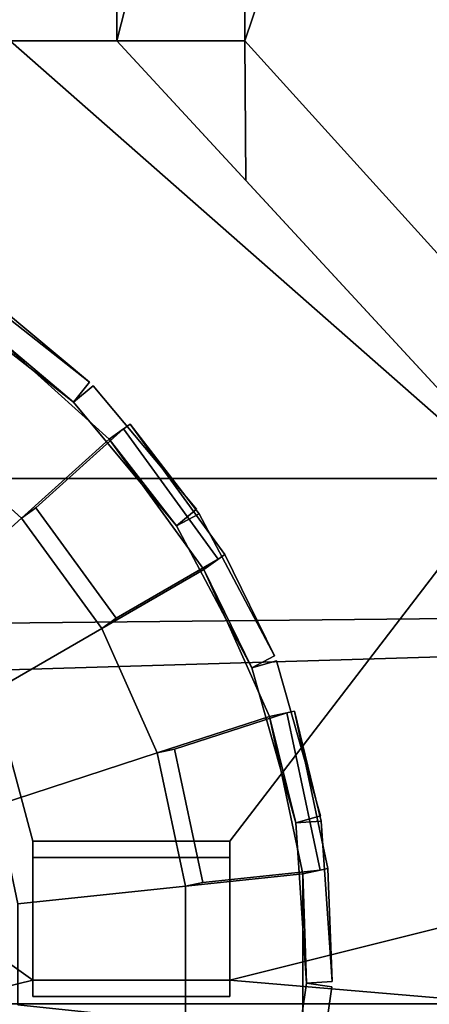
# Model space of a CAD drawing. Units: metres. Extents: x -147 to 13, y -21 to 19.
# Drawn here: x -16 to -12, y -15 to -5 of the extents above; entities that cross this region are included whole.
import ezdxf

# ---------------------------------------------------------------- set-up
doc = ezdxf.new("R2010")
doc.units = ezdxf.units.M

msp = doc.modelspace()

# ---------------------------------------------------------------- linework, layer by layer
at = {"layer": 'cab'}
for points in [[(-14.851998, -0.933282, -19.03126), (-14.851998, -5.560009, -19.03126), (-16.176001, -5.560013, -19.031256), (-16.176001, -0.933285, -19.031256)], [(-16.176001, -0.933285, 19.031256), (-16.176001, -5.560013, 19.031256), (-14.851998, -5.560009, 19.03126), (-14.851998, -0.933282, 19.03126)], [(-14.851998, -5.560009, -19.03126), (-14.851998, -0.933282, -19.03126), (-13.672001, -0.933281, -19.03126)], [(-13.651798, -6.860142, -19.031261), (-14.851998, -5.560009, -19.03126), (-13.672001, -0.933281, -19.03126), (-13.6619, -5.559985, -19.031261)], [(-14.851998, -0.933282, 19.03126), (-14.851998, -5.560009, 19.03126), (-13.6619, -5.559985, 19.031261), (-13.672001, -0.933281, 19.03126)], [(-13.6619, -5.559985, -19.031261), (-13.672001, -0.933281, -19.03126), (-13.672001, -0.933281, -19.323259), (-13.6619, -5.559985, -19.323261)], [(-13.6619, -5.559985, -19.323261), (-13.672001, -0.933281, -19.323259), (-12.973224, -2.704002, -19.323259), (-12.971871, -3.519058, -19.323261)], [(-13.6619, -5.559985, 19.323261), (-13.672001, -0.933281, 19.323259), (-13.672001, -0.933281, 19.03126), (-13.6619, -5.559985, 19.031261)], [(-12.971871, -3.519058, 19.323261), (-12.973224, -2.704002, 19.323259), (-13.672001, -0.933281, 19.323259), (-13.6619, -5.559985, 19.323261)], [(-10.381467, -9.183343, -19.323265), (-13.6619, -5.559985, -19.323261), (-12.971871, -3.519058, -19.323261), (-11.836995, -4.645526, -19.323265)], [(-11.836995, -4.645526, 19.323265), (-12.971871, -3.519058, 19.323261), (-13.6619, -5.559985, 19.323261), (-10.381467, -9.183343, 19.323265)], [(-14.851998, -5.560009), (-16.176001, -5.560012), (-16.176001, -5.560013, -19.031256), (-14.851998, -5.560009, -19.03126)], [(-14.851998, -5.560009, 19.03126), (-16.176001, -5.560013, 19.031256), (-16.176001, -5.560012), (-14.851998, -5.560009)], [(-14.851998, -5.560009, 19.03126), (-13.651798, -6.860142, 19.031261), (-13.6619, -5.559985, 19.031261)], [(-10, -10.816001, 10.024807), (-14.851998, -5.560009), (-10, -10.816001)], [(-14.851998, -5.560009), (-14.851998, -5.560009, -19.03126), (-10, -10.816001, -10.024807), (-10, -10.816001)], [(-13.651798, -6.860142, -19.031261), (-11.500314, -9.190768, -19.031265), (-10, -10.816001, -10.024807), (-14.851998, -5.560009, -19.03126)], [(-14.851998, -5.560009, 19.03126), (-14.851998, -5.560009), (-10, -10.816001, 10.024807), (-13.651798, -6.860142, 19.031261)], [(-10.381467, -9.183343, -19.031265), (-11.500314, -9.190768, -19.031265), (-13.651798, -6.860142, -19.031261), (-13.6619, -5.559985, -19.031261)], [(-10.381467, -9.183343, -19.031265), (-13.6619, -5.559985, -19.031261), (-13.6619, -5.559985, -19.323261), (-10.381467, -9.183343, -19.323265)], [(-13.6619, -5.559985, 19.031261), (-13.651798, -6.860142, 19.031261), (-11.500314, -9.190768, 19.031265), (-10.381467, -9.183343, 19.031265)], [(-10.381467, -9.183343, 19.323265), (-13.6619, -5.559985, 19.323261), (-13.6619, -5.559985, 19.031261), (-10.381467, -9.183343, 19.031265)], [(-11.500314, -9.190768, 19.031265), (-13.651798, -6.860142, 19.031261), (-10, -10.816001, 10.024807), (-10, -10.816001, 19.031269)]]:
    msp.add_3dface(points, dxfattribs=at)
at = {"layer": 'frame'}
for points in [[(-16.540693, -4.95059, 7.494134), (-16.540693, -9.635484, 7.494134), (-11.212458, -9.635484, 7.494134)], [(-16.540693, -4.95059, 7.494134), (-11.212458, -9.635484, 7.494134), (-5.884221, -9.635484, 7.494134), (-5.884221, -4.95059, 7.494134)], [(-16.540693, -4.95059, -7.291208), (-5.884221, -4.95059, -7.291208), (-11.212458, -9.635484, -7.291208), (-16.540693, -9.635484, -7.291208)], [(-119.375671, -12.081863, 2.375196), (-119.375671, -9.635484, 2.375196), (8.269801, -9.635484, 2.375196), (8.269801, -10.726197, 2.375196)], [(-119.375671, -9.635484, -2.172269), (8.269801, -9.635484, -2.172269), (8.269801, -9.635484, 2.375196), (-119.375671, -9.635484, 2.375196)], [(-119.375671, -9.635484, -2.172269), (-119.375671, -12.081863, -2.172269), (8.269801, -10.726197, -2.172269), (8.269801, -9.635484, -2.172269)], [(-15.635251, -13.012812, 5.530173), (-16.540693, -9.635484, 7.494134), (-17.446136, -13.012812, 5.530173), (-15.635251, -14.306669, 4.777777)], [(-15.635251, -13.012812, 5.530173), (-13.800501, -13.012812, 5.530173), (-11.212458, -9.635484, 7.494134), (-16.540693, -9.635484, 7.494134)], [(-13.800501, -13.012812, -5.327246), (-15.635251, -13.012812, -5.327246), (-16.540693, -9.635484, -7.291208), (-11.212458, -9.635484, -7.291208)], [(-15.635251, -14.306669, -4.574851), (-16.540693, -14.528243, -4.446002), (-16.540693, -9.635484, -7.291208), (-15.635251, -13.012812, -5.327246)], [(-13.800501, -13.012812, 5.530173), (-13.800501, -14.306669, 4.777777), (-11.212458, -14.528243, 4.648928), (-11.212458, -9.635484, 7.494134)], [(-11.212458, -9.635484, -7.291208), (-8.624413, -13.012812, -5.327246), (-13.800501, -14.306669, -4.574851), (-13.800501, -13.012812, -5.327246)], [(8.269801, -10.693204, 4.186886), (-119.375671, -14.528243, 4.186886), (-119.375671, -12.081863, 5.208242), (8.269801, -10.726197, 5.208242)], [(-119.375671, -14.528243, -3.98396), (8.269801, -10.693204, -3.98396), (8.269801, -10.726197, -5.005315), (-119.375671, -12.081863, -5.005315)], [(8.269801, -10.693204, 4.648928), (-5.884221, -14.528243, 4.648928), (-119.375671, -14.528243, 4.186886), (8.269801, -10.693204, 4.186886)], [(-119.375671, -14.528243, -3.98396), (-16.540693, -14.528243, -4.446002), (-11.212458, -14.528243, -4.446002), (8.269801, -10.693204, -3.98396)], [(-119.375671, -12.081863, 5.208242), (-119.375671, -12.081863, 2.375196), (8.269801, -10.726197, 2.375196), (8.269801, -10.726197, 5.208242)], [(-119.375671, -12.081863, -2.172269), (-119.375671, -12.081863, -5.005315), (8.269801, -10.726197, -5.005315), (8.269801, -10.726197, -2.172269)], [(-16.540693, -14.528243, 4.648928), (-15.635251, -14.306669, 4.777777), (-17.446136, -13.012812, 5.530173), (-17.446136, -14.306669, 4.777777)], [(-15.635251, -14.460141, 5.185244), (-15.635251, -13.166283, 5.937639), (-15.635251, -13.012812, 5.530173), (-15.635251, -14.306669, 4.777777)], [(-15.635251, -13.166283, 5.937639), (-13.800501, -13.166283, 5.937639), (-13.800501, -13.012812, 5.530173), (-15.635251, -13.012812, 5.530173)], [(-13.800501, -13.166283, -5.734716), (-15.635251, -13.166283, -5.734716), (-15.635251, -13.012812, -5.327246), (-13.800501, -13.012812, -5.327246)], [(-15.635251, -13.166283, -5.734716), (-15.635251, -14.460141, -4.982317), (-15.635251, -14.306669, -4.574851), (-15.635251, -13.012812, -5.327246)], [(-13.800501, -13.166283, 5.937639), (-13.800501, -14.460141, 5.185244), (-13.800501, -14.306669, 4.777777), (-13.800501, -13.012812, 5.530173)], [(-13.800501, -14.460141, -4.982317), (-13.800501, -13.166283, -5.734716), (-13.800501, -13.012812, -5.327246), (-13.800501, -14.306669, -4.574851)], [(-8.624413, -14.306669, -4.574851), (-11.212458, -14.528243, -4.446002), (-13.800501, -14.306669, -4.574851), (-8.624413, -13.012812, -5.327246)], [(-13.800501, -14.460141, 5.185244), (-13.800501, -13.166283, 5.937639), (-15.635251, -13.166283, 5.937639), (-15.635251, -14.460141, 5.185244)], [(-13.800501, -13.166283, -5.734716), (-13.800501, -14.460141, -4.982317), (-15.635251, -14.460141, -4.982317), (-15.635251, -13.166283, -5.734716)], [(-13.800501, -14.306669, 4.777777), (-15.635251, -14.306669, 4.777777), (-16.540693, -14.528243, 4.648928), (-11.212458, -14.528243, 4.648928)], [(-15.635251, -14.306669, -4.574851), (-13.800501, -14.306669, -4.574851), (-11.212458, -14.528243, -4.446002), (-16.540693, -14.528243, -4.446002)], [(-13.800501, -14.460141, 5.185244), (-15.635251, -14.460141, 5.185244), (-15.635251, -14.306669, 4.777777), (-13.800501, -14.306669, 4.777777)], [(-15.635251, -14.460141, -4.982317), (-13.800501, -14.460141, -4.982317), (-13.800501, -14.306669, -4.574851), (-15.635251, -14.306669, -4.574851)], [(-11.212458, -14.528243, 4.648928), (-16.540693, -14.528243, 4.648928), (-119.375671, -14.528243, 4.186886), (-5.884221, -14.528243, 4.648928)]]:
    msp.add_3dface(points, dxfattribs=at)
at = {"layer": 'tire'}
for points in [[(-15.10746, -8.73776, -16.114351), (-15.915829, -8.06218, -16.788445), (-17.2132, -7.313143, -16.788445), (-16.285379, -7.812158, -16.114351)], [(-16.285379, -7.812158, -15.169224), (-17.2132, -7.313143, -14.495128), (-15.915829, -8.06218, -14.495128), (-15.10746, -8.73776, -15.169224)], [(-16.285379, -7.812158, 16.114351), (-17.2132, -7.313143, 16.788445), (-15.915829, -8.06218, 16.788445), (-15.10746, -8.73776, 16.114351)], [(-15.10746, -8.73776, 15.169224), (-15.915829, -8.06218, 14.495128), (-17.2132, -7.313143, 14.495128), (-16.285379, -7.812158, 15.169224)], [(-15.255045, -8.925575, -16.114351), (-16.432962, -7.999975, -16.114351), (-16.285379, -7.812158, -16.114351), (-15.10746, -8.73776, -16.114351)], [(-16.432962, -7.999975, -15.169224), (-15.255045, -8.925575, -15.169224), (-15.10746, -8.73776, -15.169224), (-16.285379, -7.812158, -15.169224)], [(-16.432962, -7.999975, -16.114351), (-15.255045, -8.925575, -16.114351), (-15.10746, -8.73776, -16.114351), (-16.285379, -7.812158, -16.114351)], [(-15.255045, -8.925575, -15.169224), (-16.432962, -7.999975, -15.169224), (-16.285379, -7.812158, -15.169224), (-15.10746, -8.73776, -15.169224)], [(-15.10746, -8.73776, 16.114351), (-16.285379, -7.812158, 16.114351), (-16.432962, -7.999975, 16.114351), (-15.255045, -8.925575, 16.114351)], [(-16.285379, -7.812158, 15.169224), (-15.10746, -8.73776, 15.169224), (-15.255045, -8.925575, 15.169224), (-16.432962, -7.999975, 15.169224)], [(-16.285379, -7.812158, 16.114351), (-15.10746, -8.73776, 16.114351), (-15.255045, -8.925575, 16.114351), (-16.432962, -7.999975, 16.114351)], [(-15.10746, -8.73776, 15.169224), (-16.285379, -7.812158, 15.169224), (-16.432962, -7.999975, 15.169224), (-15.255045, -8.925575, 15.169224)], [(-16.285379, -7.812158, -16.114351), (-16.285379, -7.812158, -15.169224), (-15.10746, -8.73776, -15.169224), (-15.10746, -8.73776, -16.114351)], [(-15.10746, -8.73776, 16.114351), (-15.10746, -8.73776, 15.169224), (-16.285379, -7.812158, 15.169224), (-16.285379, -7.812158, 16.114351)], [(-15.255045, -8.925575, -16.114351), (-16.035259, -8.26904, -16.788445), (-15.915829, -8.06218, -16.788445), (-15.10746, -8.73776, -16.114351)], [(-16.035259, -8.26904, -14.495128), (-15.255045, -8.925575, -15.169224), (-15.10746, -8.73776, -15.169224), (-15.915829, -8.06218, -14.495128)], [(-15.10746, -8.73776, 16.114351), (-15.915829, -8.06218, 16.788445), (-16.035259, -8.26904, 16.788445), (-15.255045, -8.925575, 16.114351)], [(-15.915829, -8.06218, 14.495128), (-15.10746, -8.73776, 15.169224), (-15.255045, -8.925575, 15.169224), (-16.035259, -8.26904, 14.495128)], [(-16.035259, -8.26904, -17.629324), (-14.921973, -9.271448, -17.629324), (-15.738097, -10.006289, -18.386812), (-16.680767, -9.157506, -18.386812)], [(-14.921973, -9.271448, -13.654245), (-16.035259, -8.26904, -13.654245), (-16.680767, -9.157506, -12.896757), (-15.738097, -10.006289, -12.896757)], [(-16.680767, -9.157506, 18.386812), (-15.738097, -10.006289, 18.386812), (-14.921973, -9.271448, 17.629324), (-16.035259, -8.26904, 17.629324)], [(-15.738097, -10.006289, 12.896757), (-16.680767, -9.157506, 12.896757), (-16.035259, -8.26904, 13.654245), (-14.921973, -9.271448, 13.654245)], [(-15.255045, -8.925575, -16.114351), (-14.295308, -10.075854, -16.114351), (-14.921973, -9.271448, -16.788445), (-16.035259, -8.26904, -16.788445)], [(-16.035259, -8.26904, -16.788445), (-14.921973, -9.271448, -16.788445), (-14.921973, -9.271448, -17.629324), (-16.035259, -8.26904, -17.629324)], [(-14.921973, -9.271448, -14.495128), (-16.035259, -8.26904, -14.495128), (-16.035259, -8.26904, -13.654245), (-14.921973, -9.271448, -13.654245)], [(-14.295308, -10.075854, -15.169224), (-15.255045, -8.925575, -15.169224), (-16.035259, -8.26904, -14.495128), (-14.921973, -9.271448, -14.495128)], [(-16.035259, -8.26904, 16.788445), (-14.921973, -9.271448, 16.788445), (-14.295308, -10.075854, 16.114351), (-15.255045, -8.925575, 16.114351)], [(-16.035259, -8.26904, 17.629324), (-14.921973, -9.271448, 17.629324), (-14.921973, -9.271448, 16.788445), (-16.035259, -8.26904, 16.788445)], [(-14.921973, -9.271448, 13.654245), (-16.035259, -8.26904, 13.654245), (-16.035259, -8.26904, 14.495128), (-14.921973, -9.271448, 14.495128)], [(-14.921973, -9.271448, 14.495128), (-16.035259, -8.26904, 14.495128), (-15.255045, -8.925575, 15.169224), (-14.295308, -10.075854, 15.169224)], [(-15.255045, -8.925575, -15.169224), (-15.255045, -8.925575, -16.114351), (-15.10746, -8.73776, -16.114351), (-15.10746, -8.73776, -15.169224)], [(-15.10746, -8.73776, 15.169224), (-15.10746, -8.73776, 16.114351), (-15.255045, -8.925575, 16.114351), (-15.255045, -8.925575, 15.169224)], [(-14.295308, -10.075854, -16.114351), (-15.255045, -8.925575, -16.114351), (-15.07164, -8.772548, -16.114351), (-14.1119, -9.922827, -16.114351)], [(-15.255045, -8.925575, -16.114351), (-15.255045, -8.925575, -15.169224), (-15.07164, -8.772548, -15.169224), (-15.07164, -8.772548, -16.114351)], [(-15.255045, -8.925575, -15.169224), (-14.295308, -10.075854, -15.169224), (-14.1119, -9.922827, -15.169224), (-15.07164, -8.772548, -15.169224)], [(-14.1119, -9.922827, 16.114351), (-15.07164, -8.772548, 16.114351), (-15.255045, -8.925575, 16.114351), (-14.295308, -10.075854, 16.114351)], [(-15.07164, -8.772548, 16.114351), (-15.07164, -8.772548, 15.169224), (-15.255045, -8.925575, 15.169224), (-15.255045, -8.925575, 16.114351)], [(-15.07164, -8.772548, 15.169224), (-14.1119, -9.922827, 15.169224), (-14.295308, -10.075854, 15.169224), (-15.255045, -8.925575, 15.169224)], [(-15.07164, -8.772548, -16.114351), (-15.07164, -8.772548, -15.169224), (-14.1119, -9.922827, -15.169224), (-14.1119, -9.922827, -16.114351)], [(-14.1119, -9.922827, 16.114351), (-14.1119, -9.922827, 15.169224), (-15.07164, -8.772548, 15.169224), (-15.07164, -8.772548, 16.114351)], [(-16.680767, -9.157506, -18.386812), (-15.738097, -10.006289, -18.386812), (-16.904915, -11.056898, -18.518854), (-17.603653, -10.427751, -18.518854)], [(-15.738097, -10.006289, -12.896757), (-16.680767, -9.157506, -12.896757), (-17.603653, -10.427751, -12.764721), (-16.904915, -11.056898, -12.764721)], [(-17.603653, -10.427751, 18.518854), (-16.904915, -11.056898, 18.518854), (-15.738097, -10.006289, 18.386812), (-16.680767, -9.157506, 18.386812)], [(-16.904915, -11.056898, 12.764721), (-17.603653, -10.427751, 12.764721), (-16.680767, -9.157506, 12.896757), (-15.738097, -10.006289, 12.896757)], [(-14.921973, -9.271448, -16.788445), (-14.295308, -10.075854, -16.114351), (-14.084092, -9.964302, -16.114351), (-14.72873, -9.131051, -16.788445)], [(-14.041429, -10.483418, -16.788445), (-14.921973, -9.271448, -16.788445), (-14.72873, -9.131051, -16.788445), (-13.848184, -10.343016, -16.788445)], [(-14.921973, -9.271448, -17.629324), (-14.921973, -9.271448, -16.788445), (-14.72873, -9.131051, -16.788445), (-14.72873, -9.131051, -17.629324)], [(-14.921973, -9.271448, -16.788445), (-14.041429, -10.483418, -16.788445), (-13.848184, -10.343016, -16.788445), (-14.72873, -9.131051, -16.788445)], [(-14.041429, -10.483418, -17.629324), (-14.921973, -9.271448, -17.629324), (-14.72873, -9.131051, -17.629324), (-13.848184, -10.343016, -17.629324)], [(-14.295308, -10.075854, -15.169224), (-14.921973, -9.271448, -14.495128), (-14.72873, -9.131051, -14.495128), (-14.084092, -9.964302, -15.169224)], [(-14.921973, -9.271448, -14.495128), (-14.041429, -10.483418, -14.495128), (-13.848184, -10.343016, -14.495128), (-14.72873, -9.131051, -14.495128)], [(-14.041429, -10.483418, -14.495128), (-14.921973, -9.271448, -14.495128), (-14.72873, -9.131051, -14.495128), (-13.848184, -10.343016, -14.495128)], [(-14.921973, -9.271448, -14.495128), (-14.921973, -9.271448, -13.654245), (-14.72873, -9.131051, -13.654245), (-14.72873, -9.131051, -14.495128)], [(-14.921973, -9.271448, -13.654245), (-14.041429, -10.483418, -13.654245), (-13.848184, -10.343016, -13.654245), (-14.72873, -9.131051, -13.654245)], [(-14.72873, -9.131051, 16.788445), (-14.084092, -9.964302, 16.114351), (-14.295308, -10.075854, 16.114351), (-14.921973, -9.271448, 16.788445)], [(-13.848184, -10.343016, 16.788445), (-14.72873, -9.131051, 16.788445), (-14.921973, -9.271448, 16.788445), (-14.041429, -10.483418, 16.788445)], [(-14.72873, -9.131051, 17.629324), (-14.72873, -9.131051, 16.788445), (-14.921973, -9.271448, 16.788445), (-14.921973, -9.271448, 17.629324)], [(-14.72873, -9.131051, 16.788445), (-13.848184, -10.343016, 16.788445), (-14.041429, -10.483418, 16.788445), (-14.921973, -9.271448, 16.788445)], [(-13.848184, -10.343016, 17.629324), (-14.72873, -9.131051, 17.629324), (-14.921973, -9.271448, 17.629324), (-14.041429, -10.483418, 17.629324)], [(-14.084092, -9.964302, 15.169224), (-14.72873, -9.131051, 14.495128), (-14.921973, -9.271448, 14.495128), (-14.295308, -10.075854, 15.169224)], [(-14.72873, -9.131051, 14.495128), (-13.848184, -10.343016, 14.495128), (-14.041429, -10.483418, 14.495128), (-14.921973, -9.271448, 14.495128)], [(-13.848184, -10.343016, 14.495128), (-14.72873, -9.131051, 14.495128), (-14.921973, -9.271448, 14.495128), (-14.041429, -10.483418, 14.495128)], [(-14.72873, -9.131051, 14.495128), (-14.72873, -9.131051, 13.654245), (-14.921973, -9.271448, 13.654245), (-14.921973, -9.271448, 14.495128)], [(-14.72873, -9.131051, 13.654245), (-13.848184, -10.343016, 13.654245), (-14.041429, -10.483418, 13.654245), (-14.921973, -9.271448, 13.654245)], [(-13.384486, -11.288986, -16.114351), (-13.848184, -10.343016, -16.788445), (-14.72873, -9.131051, -16.788445), (-14.084092, -9.964302, -16.114351)], [(-13.848184, -10.343016, -16.788445), (-13.848184, -10.343016, -17.629324), (-14.72873, -9.131051, -17.629324), (-14.72873, -9.131051, -16.788445)], [(-14.72873, -9.131051, -14.495128), (-14.72873, -9.131051, -13.654245), (-13.848184, -10.343016, -13.654245), (-13.848184, -10.343016, -14.495128)], [(-14.084092, -9.964302, -15.169224), (-14.72873, -9.131051, -14.495128), (-13.848184, -10.343016, -14.495128), (-13.384486, -11.288986, -15.169224)], [(-14.084092, -9.964302, 16.114351), (-14.72873, -9.131051, 16.788445), (-13.848184, -10.343016, 16.788445), (-13.384486, -11.288986, 16.114351)], [(-14.72873, -9.131051, 16.788445), (-14.72873, -9.131051, 17.629324), (-13.848184, -10.343016, 17.629324), (-13.848184, -10.343016, 16.788445)], [(-13.848184, -10.343016, 14.495128), (-13.848184, -10.343016, 13.654245), (-14.72873, -9.131051, 13.654245), (-14.72873, -9.131051, 14.495128)], [(-13.384486, -11.288986, 15.169224), (-13.848184, -10.343016, 14.495128), (-14.72873, -9.131051, 14.495128), (-14.084092, -9.964302, 15.169224)], [(-15.738097, -10.006289, -18.386812), (-14.921973, -9.271448, -17.629324), (-14.788618, -9.17456, -17.755062), (-15.604743, -9.9094, -18.51255)], [(-14.921973, -9.271448, -13.654245), (-15.738097, -10.006289, -12.896757), (-15.604743, -9.9094, -12.771022), (-14.788618, -9.17456, -13.528509)], [(-15.604743, -9.9094, 18.51255), (-14.788618, -9.17456, 17.755062), (-14.921973, -9.271448, 17.629324), (-15.738097, -10.006289, 18.386812)], [(-14.788618, -9.17456, 13.528509), (-15.604743, -9.9094, 12.771022), (-15.738097, -10.006289, 12.896757), (-14.921973, -9.271448, 13.654245)], [(-13.908072, -10.386527, -17.755062), (-14.859141, -10.935631, -18.51255), (-15.604743, -9.9094, -18.51255), (-14.788618, -9.17456, -17.755062)], [(-14.788618, -9.17456, -13.528509), (-15.604743, -9.9094, -12.771022), (-14.859141, -10.935631, -12.771022), (-13.908072, -10.386527, -13.528509)], [(-14.788618, -9.17456, 17.755062), (-15.604743, -9.9094, 18.51255), (-14.859141, -10.935631, 18.51255), (-13.908072, -10.386527, 17.755062)], [(-13.908072, -10.386527, 13.528509), (-14.859141, -10.935631, 12.771022), (-15.604743, -9.9094, 12.771022), (-14.788618, -9.17456, 13.528509)], [(-14.921973, -9.271448, -17.629324), (-14.041429, -10.483418, -17.629324), (-13.908072, -10.386527, -17.755062), (-14.788618, -9.17456, -17.755062)], [(-14.041429, -10.483418, -13.654245), (-14.921973, -9.271448, -13.654245), (-14.788618, -9.17456, -13.528509), (-13.908072, -10.386527, -13.528509)], [(-14.788618, -9.17456, 17.755062), (-13.908072, -10.386527, 17.755062), (-14.041429, -10.483418, 17.629324), (-14.921973, -9.271448, 17.629324)], [(-13.908072, -10.386527, 13.528509), (-14.788618, -9.17456, 13.528509), (-14.921973, -9.271448, 13.654245), (-14.041429, -10.483418, 13.654245)], [(-14.992498, -11.032518, -18.386812), (-15.738097, -10.006289, -18.386812), (-15.604743, -9.9094, -18.51255), (-14.859141, -10.935631, -18.51255)], [(-15.738097, -10.006289, -12.896757), (-14.992498, -11.032518, -12.896757), (-14.859141, -10.935631, -12.771022), (-15.604743, -9.9094, -12.771022)], [(-14.859141, -10.935631, 18.51255), (-15.604743, -9.9094, 18.51255), (-15.738097, -10.006289, 18.386812), (-14.992498, -11.032518, 18.386812)], [(-15.604743, -9.9094, 12.771022), (-14.859141, -10.935631, 12.771022), (-14.992498, -11.032518, 12.896757), (-15.738097, -10.006289, 12.896757)], [(-14.295308, -10.075854, -15.169224), (-14.295308, -10.075854, -16.114351), (-14.1119, -9.922827, -16.114351), (-14.1119, -9.922827, -15.169224)], [(-14.1119, -9.922827, 15.169224), (-14.1119, -9.922827, 16.114351), (-14.295308, -10.075854, 16.114351), (-14.295308, -10.075854, 15.169224)], [(-13.595702, -11.400535, -16.114351), (-14.295308, -10.075854, -16.114351), (-14.084092, -9.964302, -16.114351), (-13.384486, -11.288986, -16.114351)], [(-14.295308, -10.075854, -16.114351), (-14.295308, -10.075854, -15.169224), (-14.084092, -9.964302, -15.169224), (-14.084092, -9.964302, -16.114351)], [(-14.295308, -10.075854, -15.169224), (-13.595702, -11.400535, -15.169224), (-13.384486, -11.288986, -15.169224), (-14.084092, -9.964302, -15.169224)], [(-14.295308, -10.075854, -16.114351), (-13.595702, -11.400535, -16.114351), (-13.384486, -11.288986, -16.114351), (-14.084092, -9.964302, -16.114351)], [(-13.595702, -11.400535, -15.169224), (-14.295308, -10.075854, -15.169224), (-14.084092, -9.964302, -15.169224), (-13.384486, -11.288986, -15.169224)], [(-13.384486, -11.288986, 16.114351), (-14.084092, -9.964302, 16.114351), (-14.295308, -10.075854, 16.114351), (-13.595702, -11.400535, 16.114351)], [(-14.084092, -9.964302, 16.114351), (-14.084092, -9.964302, 15.169224), (-14.295308, -10.075854, 15.169224), (-14.295308, -10.075854, 16.114351)], [(-14.084092, -9.964302, 15.169224), (-13.384486, -11.288986, 15.169224), (-13.595702, -11.400535, 15.169224), (-14.295308, -10.075854, 15.169224)], [(-14.084092, -9.964302, 16.114351), (-13.384486, -11.288986, 16.114351), (-13.595702, -11.400535, 16.114351), (-14.295308, -10.075854, 16.114351)], [(-13.384486, -11.288986, 15.169224), (-14.084092, -9.964302, 15.169224), (-14.295308, -10.075854, 15.169224), (-13.595702, -11.400535, 15.169224)], [(-14.084092, -9.964302, -16.114351), (-14.084092, -9.964302, -15.169224), (-13.384486, -11.288986, -15.169224), (-13.384486, -11.288986, -16.114351)], [(-13.384486, -11.288986, 16.114351), (-13.384486, -11.288986, 15.169224), (-14.084092, -9.964302, 15.169224), (-14.084092, -9.964302, 16.114351)], [(-15.738097, -10.006289, -18.386812), (-14.992498, -11.032518, -18.386812), (-16.352253, -11.817573, -18.518854), (-16.904915, -11.056898, -18.518854)], [(-14.992498, -11.032518, -12.896757), (-15.738097, -10.006289, -12.896757), (-16.904915, -11.056898, -12.764721), (-16.352253, -11.817573, -12.764721)], [(-16.904915, -11.056898, 18.518854), (-16.352253, -11.817573, 18.518854), (-14.992498, -11.032518, 18.386812), (-15.738097, -10.006289, 18.386812)], [(-16.352253, -11.817573, 12.764721), (-16.904915, -11.056898, 12.764721), (-15.738097, -10.006289, 12.896757), (-14.992498, -11.032518, 12.896757)], [(-13.595702, -11.400535, -16.114351), (-14.041429, -10.483418, -16.788445), (-13.848184, -10.343016, -16.788445), (-13.384486, -11.288986, -16.114351)], [(-14.041429, -10.483418, -16.788445), (-14.041429, -10.483418, -17.629324), (-13.848184, -10.343016, -17.629324), (-13.848184, -10.343016, -16.788445)], [(-14.041429, -10.483418, -14.495128), (-13.595702, -11.400535, -15.169224), (-13.384486, -11.288986, -15.169224), (-13.848184, -10.343016, -14.495128)], [(-14.041429, -10.483418, -13.654245), (-14.041429, -10.483418, -14.495128), (-13.848184, -10.343016, -14.495128), (-13.848184, -10.343016, -13.654245)], [(-13.384486, -11.288986, 16.114351), (-13.848184, -10.343016, 16.788445), (-14.041429, -10.483418, 16.788445), (-13.595702, -11.400535, 16.114351)], [(-13.848184, -10.343016, 16.788445), (-13.848184, -10.343016, 17.629324), (-14.041429, -10.483418, 17.629324), (-14.041429, -10.483418, 16.788445)], [(-13.848184, -10.343016, 14.495128), (-13.384486, -11.288986, 15.169224), (-13.595702, -11.400535, 15.169224), (-14.041429, -10.483418, 14.495128)], [(-13.848184, -10.343016, 13.654245), (-13.848184, -10.343016, 14.495128), (-14.041429, -10.483418, 14.495128), (-14.041429, -10.483418, 13.654245)], [(-14.041429, -10.483418, -17.629324), (-14.992498, -11.032518, -18.386812), (-14.859141, -10.935631, -18.51255), (-13.908072, -10.386527, -17.755062)], [(-14.992498, -11.032518, -12.896757), (-14.041429, -10.483418, -13.654245), (-13.908072, -10.386527, -13.528509), (-14.859141, -10.935631, -12.771022)], [(-13.908072, -10.386527, 17.755062), (-14.859141, -10.935631, 18.51255), (-14.992498, -11.032518, 18.386812), (-14.041429, -10.483418, 17.629324)], [(-14.859141, -10.935631, 12.771022), (-13.908072, -10.386527, 13.528509), (-14.041429, -10.483418, 13.654245), (-14.992498, -11.032518, 12.896757)], [(-14.041429, -10.483418, -17.629324), (-13.432106, -11.851977, -17.629324), (-14.476558, -12.191341, -18.386812), (-14.992498, -11.032518, -18.386812)], [(-13.432106, -11.851977, -13.654245), (-14.041429, -10.483418, -13.654245), (-14.992498, -11.032518, -12.896757), (-14.476558, -12.191341, -12.896757)], [(-14.992498, -11.032518, 18.386812), (-14.476558, -12.191341, 18.386812), (-13.432106, -11.851977, 17.629324), (-14.041429, -10.483418, 17.629324)], [(-14.476558, -12.191341, 12.896757), (-14.992498, -11.032518, 12.896757), (-14.041429, -10.483418, 13.654245), (-13.432106, -11.851977, 13.654245)], [(-13.595702, -11.400535, -16.114351), (-13.186798, -12.841726, -16.114351), (-13.432106, -11.851977, -16.788445), (-14.041429, -10.483418, -16.788445)], [(-14.041429, -10.483418, -16.788445), (-13.432106, -11.851977, -16.788445), (-13.432106, -11.851977, -17.629324), (-14.041429, -10.483418, -17.629324)], [(-13.432106, -11.851977, -14.495128), (-14.041429, -10.483418, -14.495128), (-14.041429, -10.483418, -13.654245), (-13.432106, -11.851977, -13.654245)], [(-13.186798, -12.841726, -15.169224), (-13.595702, -11.400535, -15.169224), (-14.041429, -10.483418, -14.495128), (-13.432106, -11.851977, -14.495128)], [(-14.041429, -10.483418, 16.788445), (-13.432106, -11.851977, 16.788445), (-13.186798, -12.841726, 16.114351), (-13.595702, -11.400535, 16.114351)], [(-14.041429, -10.483418, 17.629324), (-13.432106, -11.851977, 17.629324), (-13.432106, -11.851977, 16.788445), (-14.041429, -10.483418, 16.788445)], [(-13.432106, -11.851977, 13.654245), (-14.041429, -10.483418, 13.654245), (-14.041429, -10.483418, 14.495128), (-13.432106, -11.851977, 14.495128)], [(-13.432106, -11.851977, 14.495128), (-14.041429, -10.483418, 14.495128), (-13.595702, -11.400535, 15.169224), (-13.186798, -12.841726, 15.169224)], [(-14.992498, -11.032518, -18.386812), (-14.476558, -12.191341, -18.386812), (-15.969817, -12.676531, -18.518854), (-16.352253, -11.817573, -18.518854)], [(-14.476558, -12.191341, -12.896757), (-14.992498, -11.032518, -12.896757), (-16.352253, -11.817573, -12.764721), (-15.969817, -12.676531, -12.764721)], [(-16.352253, -11.817573, 18.518854), (-15.969817, -12.676531, 18.518854), (-14.476558, -12.191341, 18.386812), (-14.992498, -11.032518, 18.386812)], [(-15.969817, -12.676531, 12.764721), (-16.352253, -11.817573, 12.764721), (-14.992498, -11.032518, 12.896757), (-14.476558, -12.191341, 12.896757)], [(-13.595702, -11.400535, -15.169224), (-13.595702, -11.400535, -16.114351), (-13.384486, -11.288986, -16.114351), (-13.384486, -11.288986, -15.169224)], [(-13.384486, -11.288986, 15.169224), (-13.384486, -11.288986, 16.114351), (-13.595702, -11.400535, 16.114351), (-13.595702, -11.400535, 15.169224)], [(-13.186798, -12.841726, -16.114351), (-13.595702, -11.400535, -16.114351), (-13.365909, -11.335337, -16.114351), (-12.957006, -12.776525, -16.114351)], [(-13.595702, -11.400535, -16.114351), (-13.595702, -11.400535, -15.169224), (-13.365909, -11.335337, -15.169224), (-13.365909, -11.335337, -16.114351)], [(-13.595702, -11.400535, -15.169224), (-13.186798, -12.841726, -15.169224), (-12.957006, -12.776525, -15.169224), (-13.365909, -11.335337, -15.169224)], [(-12.957006, -12.776525, 16.114351), (-13.365909, -11.335337, 16.114351), (-13.595702, -11.400535, 16.114351), (-13.186798, -12.841726, 16.114351)], [(-13.365909, -11.335337, 16.114351), (-13.365909, -11.335337, 15.169224), (-13.595702, -11.400535, 15.169224), (-13.595702, -11.400535, 16.114351)], [(-13.365909, -11.335337, 15.169224), (-12.957006, -12.776525, 15.169224), (-13.186798, -12.841726, 15.169224), (-13.595702, -11.400535, 15.169224)], [(-13.365909, -11.335337, -16.114351), (-13.365909, -11.335337, -15.169224), (-12.957006, -12.776525, -15.169224), (-12.957006, -12.776525, -16.114351)], [(-12.957006, -12.776525, 16.114351), (-12.957006, -12.776525, 15.169224), (-13.365909, -11.335337, 15.169224), (-13.365909, -11.335337, 16.114351)], [(-14.476558, -12.191341, -18.386812), (-13.432106, -11.851977, -17.629324), (-13.270869, -11.817707, -17.755062), (-14.315326, -12.15707, -18.51255)], [(-13.432106, -11.851977, -13.654245), (-14.476558, -12.191341, -12.896757), (-14.315326, -12.15707, -12.771022), (-13.270869, -11.817707, -13.528509)], [(-14.315326, -12.15707, 18.51255), (-13.270869, -11.817707, 17.755062), (-13.432106, -11.851977, 17.629324), (-14.476558, -12.191341, 18.386812)], [(-13.270869, -11.817707, 13.528509), (-14.315326, -12.15707, 12.771022), (-14.476558, -12.191341, 12.896757), (-13.432106, -11.851977, 13.654245)], [(-12.959402, -13.283046, -17.755062), (-14.05159, -13.397838, -18.51255), (-14.315326, -12.15707, -18.51255), (-13.270869, -11.817707, -17.755062)], [(-13.270869, -11.817707, -13.528509), (-14.315326, -12.15707, -12.771022), (-14.05159, -13.397838, -12.771022), (-12.959402, -13.283046, -13.528509)], [(-13.270869, -11.817707, 17.755062), (-14.315326, -12.15707, 18.51255), (-14.05159, -13.397838, 18.51255), (-12.959402, -13.283046, 17.755062)], [(-12.959402, -13.283046, 13.528509), (-14.05159, -13.397838, 12.771022), (-14.315326, -12.15707, 12.771022), (-13.270869, -11.817707, 13.528509)], [(-13.432106, -11.851977, -17.629324), (-13.432106, -11.851977, -16.788445), (-13.198463, -11.802317, -16.788445), (-13.198463, -11.802317, -17.629324)], [(-13.432106, -11.851977, -16.788445), (-13.120634, -13.317317, -16.788445), (-12.886994, -13.267654, -16.788445), (-13.198463, -11.802317, -16.788445)], [(-13.120634, -13.317317, -17.629324), (-13.432106, -11.851977, -17.629324), (-13.198463, -11.802317, -17.629324), (-12.886994, -13.267654, -17.629324)], [(-13.432106, -11.851977, -16.788445), (-13.186798, -12.841726, -16.114351), (-12.948475, -12.825728, -16.114351), (-13.198463, -11.802317, -16.788445)], [(-13.120634, -13.317317, -16.788445), (-13.432106, -11.851977, -16.788445), (-13.198463, -11.802317, -16.788445), (-12.886994, -13.267654, -16.788445)], [(-13.120634, -13.317317, -14.495128), (-13.432106, -11.851977, -14.495128), (-13.198463, -11.802317, -14.495128), (-12.886994, -13.267654, -14.495128)], [(-13.432106, -11.851977, -14.495128), (-13.432106, -11.851977, -13.654245), (-13.198463, -11.802317, -13.654245), (-13.198463, -11.802317, -14.495128)], [(-13.432106, -11.851977, -13.654245), (-13.120634, -13.317317, -13.654245), (-12.886994, -13.267654, -13.654245), (-13.198463, -11.802317, -13.654245)], [(-13.186798, -12.841726, -15.169224), (-13.432106, -11.851977, -14.495128), (-13.198463, -11.802317, -14.495128), (-12.948475, -12.825728, -15.169224)], [(-13.432106, -11.851977, -14.495128), (-13.120634, -13.317317, -14.495128), (-12.886994, -13.267654, -14.495128), (-13.198463, -11.802317, -14.495128)], [(-13.198463, -11.802317, 17.629324), (-13.198463, -11.802317, 16.788445), (-13.432106, -11.851977, 16.788445), (-13.432106, -11.851977, 17.629324)], [(-13.198463, -11.802317, 16.788445), (-12.886994, -13.267654, 16.788445), (-13.120634, -13.317317, 16.788445), (-13.432106, -11.851977, 16.788445)], [(-12.886994, -13.267654, 17.629324), (-13.198463, -11.802317, 17.629324), (-13.432106, -11.851977, 17.629324), (-13.120634, -13.317317, 17.629324)], [(-13.198463, -11.802317, 16.788445), (-12.948475, -12.825728, 16.114351), (-13.186798, -12.841726, 16.114351), (-13.432106, -11.851977, 16.788445)], [(-12.886994, -13.267654, 16.788445), (-13.198463, -11.802317, 16.788445), (-13.432106, -11.851977, 16.788445), (-13.120634, -13.317317, 16.788445)], [(-12.886994, -13.267654, 14.495128), (-13.198463, -11.802317, 14.495128), (-13.432106, -11.851977, 14.495128), (-13.120634, -13.317317, 14.495128)], [(-13.198463, -11.802317, 14.495128), (-13.198463, -11.802317, 13.654245), (-13.432106, -11.851977, 13.654245), (-13.432106, -11.851977, 14.495128)], [(-13.198463, -11.802317, 13.654245), (-12.886994, -13.267654, 13.654245), (-13.120634, -13.317317, 13.654245), (-13.432106, -11.851977, 13.654245)], [(-12.948475, -12.825728, 15.169224), (-13.198463, -11.802317, 14.495128), (-13.432106, -11.851977, 14.495128), (-13.186798, -12.841726, 15.169224)], [(-13.198463, -11.802317, 14.495128), (-12.886994, -13.267654, 14.495128), (-13.120634, -13.317317, 14.495128), (-13.432106, -11.851977, 14.495128)], [(-13.432106, -11.851977, -17.629324), (-13.120634, -13.317317, -17.629324), (-12.959402, -13.283046, -17.755062), (-13.270869, -11.817707, -17.755062)], [(-13.120634, -13.317317, -13.654245), (-13.432106, -11.851977, -13.654245), (-13.270869, -11.817707, -13.528509), (-12.959402, -13.283046, -13.528509)], [(-13.270869, -11.817707, 17.755062), (-12.959402, -13.283046, 17.755062), (-13.120634, -13.317317, 17.629324), (-13.432106, -11.851977, 17.629324)], [(-12.959402, -13.283046, 13.528509), (-13.270869, -11.817707, 13.528509), (-13.432106, -11.851977, 13.654245), (-13.120634, -13.317317, 13.654245)], [(-12.848144, -14.320443, -16.114351), (-12.886994, -13.267654, -16.788445), (-13.198463, -11.802317, -16.788445), (-12.948475, -12.825728, -16.114351)], [(-12.886994, -13.267654, -16.788445), (-12.886994, -13.267654, -17.629324), (-13.198463, -11.802317, -17.629324), (-13.198463, -11.802317, -16.788445)], [(-13.198463, -11.802317, -14.495128), (-13.198463, -11.802317, -13.654245), (-12.886994, -13.267654, -13.654245), (-12.886994, -13.267654, -14.495128)], [(-12.948475, -12.825728, -15.169224), (-13.198463, -11.802317, -14.495128), (-12.886994, -13.267654, -14.495128), (-12.848144, -14.320439, -15.169224)], [(-12.948475, -12.825728, 16.114351), (-13.198463, -11.802317, 16.788445), (-12.886994, -13.267654, 16.788445), (-12.848144, -14.320443, 16.114351)], [(-13.198463, -11.802317, 16.788445), (-13.198463, -11.802317, 17.629324), (-12.886994, -13.267654, 17.629324), (-12.886994, -13.267654, 16.788445)], [(-12.886994, -13.267654, 14.495128), (-12.886994, -13.267654, 13.654245), (-13.198463, -11.802317, 13.654245), (-13.198463, -11.802317, 14.495128)], [(-12.848144, -14.320439, 15.169224), (-12.886994, -13.267654, 14.495128), (-13.198463, -11.802317, 14.495128), (-12.948475, -12.825728, 15.169224)], [(-14.476558, -12.191341, -18.386812), (-14.212827, -13.43211, -18.386812), (-15.774331, -13.59623, -18.518854), (-15.969817, -12.676531, -18.518854)], [(-14.212827, -13.43211, -12.896757), (-14.476558, -12.191341, -12.896757), (-15.969817, -12.676531, -12.764721), (-15.774331, -13.59623, -12.764721)], [(-15.969817, -12.676531, 18.518854), (-15.774331, -13.59623, 18.518854), (-14.212827, -13.43211, 18.386812), (-14.476558, -12.191341, 18.386812)], [(-15.774331, -13.59623, 12.764721), (-15.969817, -12.676531, 12.764721), (-14.476558, -12.191341, 12.896757), (-14.212827, -13.43211, 12.896757)], [(-14.212827, -13.43211, -18.386812), (-14.476558, -12.191341, -18.386812), (-14.315326, -12.15707, -18.51255), (-14.05159, -13.397838, -18.51255)], [(-14.476558, -12.191341, -12.896757), (-14.212827, -13.43211, -12.896757), (-14.05159, -13.397838, -12.771022), (-14.315326, -12.15707, -12.771022)], [(-14.05159, -13.397838, 18.51255), (-14.315326, -12.15707, 18.51255), (-14.476558, -12.191341, 18.386812), (-14.212827, -13.43211, 18.386812)], [(-14.315326, -12.15707, 12.771022), (-14.05159, -13.397838, 12.771022), (-14.212827, -13.43211, 12.896757), (-14.476558, -12.191341, 12.896757)], [(-13.186798, -12.841726, -15.169224), (-13.186798, -12.841726, -16.114351), (-12.957006, -12.776525, -16.114351), (-12.957006, -12.776525, -15.169224)], [(-12.957006, -12.776525, 15.169224), (-12.957006, -12.776525, 16.114351), (-13.186798, -12.841726, 16.114351), (-13.186798, -12.841726, 15.169224)], [(-13.086471, -14.336439, -16.114351), (-13.186798, -12.841726, -16.114351), (-12.948475, -12.825728, -16.114351), (-12.848144, -14.320439, -16.114351)], [(-13.186798, -12.841726, -16.114351), (-13.186798, -12.841726, -15.169224), (-12.948475, -12.825728, -15.169224), (-12.948475, -12.825728, -16.114351)], [(-13.186798, -12.841726, -15.169224), (-13.086471, -14.336439, -15.169224), (-12.848144, -14.320439, -15.169224), (-12.948475, -12.825728, -15.169224)], [(-13.186798, -12.841726, -16.114351), (-13.086471, -14.336439, -16.114351), (-12.848144, -14.320443, -16.114351), (-12.948475, -12.825728, -16.114351)], [(-13.086471, -14.336439, -15.169224), (-13.186798, -12.841726, -15.169224), (-12.948475, -12.825728, -15.169224), (-12.848144, -14.320439, -15.169224)], [(-12.848144, -14.320439, 16.114351), (-12.948475, -12.825728, 16.114351), (-13.186798, -12.841726, 16.114351), (-13.086471, -14.336439, 16.114351)], [(-12.948475, -12.825728, 16.114351), (-12.948475, -12.825728, 15.169224), (-13.186798, -12.841726, 15.169224), (-13.186798, -12.841726, 16.114351)], [(-12.948475, -12.825728, 15.169224), (-12.848144, -14.320439, 15.169224), (-13.086471, -14.336439, 15.169224), (-13.186798, -12.841726, 15.169224)], [(-12.948475, -12.825728, 16.114351), (-12.848144, -14.320443, 16.114351), (-13.086471, -14.336439, 16.114351), (-13.186798, -12.841726, 16.114351)], [(-12.848144, -14.320439, 15.169224), (-12.948475, -12.825728, 15.169224), (-13.186798, -12.841726, 15.169224), (-13.086471, -14.336439, 15.169224)], [(-12.948475, -12.825728, -16.114351), (-12.948475, -12.825728, -15.169224), (-12.848144, -14.320439, -15.169224), (-12.848144, -14.320439, -16.114351)], [(-12.848144, -14.320439, 16.114351), (-12.848144, -14.320439, 15.169224), (-12.948475, -12.825728, 15.169224), (-12.948475, -12.825728, 16.114351)], [(-13.120634, -13.317317, -17.629324), (-14.212827, -13.43211, -18.386812), (-14.05159, -13.397838, -18.51255), (-12.959402, -13.283046, -17.755062)], [(-14.212827, -13.43211, -12.896757), (-13.120634, -13.317317, -13.654245), (-12.959402, -13.283046, -13.528509), (-14.05159, -13.397838, -12.771022)], [(-12.959402, -13.283046, 17.755062), (-14.05159, -13.397838, 18.51255), (-14.212827, -13.43211, 18.386812), (-13.120634, -13.317317, 17.629324)], [(-14.05159, -13.397838, 12.771022), (-12.959402, -13.283046, 13.528509), (-13.120634, -13.317317, 13.654245), (-14.212827, -13.43211, 12.896757)], [(-13.120634, -13.317317, -16.788445), (-13.120634, -13.317317, -17.629324), (-12.886994, -13.267654, -17.629324), (-12.886994, -13.267654, -16.788445)], [(-13.086471, -14.336439, -16.114351), (-13.120634, -13.317317, -16.788445), (-12.886994, -13.267654, -16.788445), (-12.848144, -14.320443, -16.114351)], [(-13.120634, -13.317317, -13.654245), (-13.120634, -13.317317, -14.495128), (-12.886994, -13.267654, -14.495128), (-12.886994, -13.267654, -13.654245)], [(-13.120634, -13.317317, -14.495128), (-13.086471, -14.336439, -15.169224), (-12.848144, -14.320439, -15.169224), (-12.886994, -13.267654, -14.495128)], [(-12.886994, -13.267654, 16.788445), (-12.886994, -13.267654, 17.629324), (-13.120634, -13.317317, 17.629324), (-13.120634, -13.317317, 16.788445)], [(-12.848144, -14.320443, 16.114351), (-12.886994, -13.267654, 16.788445), (-13.120634, -13.317317, 16.788445), (-13.086471, -14.336439, 16.114351)], [(-12.886994, -13.267654, 13.654245), (-12.886994, -13.267654, 14.495128), (-13.120634, -13.317317, 14.495128), (-13.120634, -13.317317, 13.654245)], [(-12.886994, -13.267654, 14.495128), (-12.848144, -14.320439, 15.169224), (-13.086471, -14.336439, 15.169224), (-13.120634, -13.317317, 14.495128)], [(-13.120634, -13.317317, -17.629324), (-13.120634, -14.815392, -17.629324), (-14.212827, -14.700598, -18.386812), (-14.212827, -13.43211, -18.386812)], [(-13.120634, -14.815392, -13.654245), (-13.120634, -13.317317, -13.654245), (-14.212827, -13.43211, -12.896757), (-14.212827, -14.700598, -12.896757)], [(-14.212827, -13.43211, 18.386812), (-14.212827, -14.700598, 18.386812), (-13.120634, -14.815392, 17.629324), (-13.120634, -13.317317, 17.629324)], [(-14.212827, -14.700598, 12.896757), (-14.212827, -13.43211, 12.896757), (-13.120634, -13.317317, 13.654245), (-13.120634, -14.815392, 13.654245)], [(-13.086471, -14.336439, -16.114351), (-13.299106, -15.819347, -16.114351), (-13.120634, -14.815392, -16.788445), (-13.120634, -13.317317, -16.788445)], [(-13.299106, -15.819347, -15.169224), (-13.086471, -14.336439, -15.169224), (-13.120634, -13.317317, -14.495128), (-13.120634, -14.815392, -14.495128)], [(-13.120634, -13.317317, 16.788445), (-13.120634, -14.815392, 16.788445), (-13.299106, -15.819347, 16.114351), (-13.086471, -14.336439, 16.114351)], [(-13.120634, -14.815392, 14.495128), (-13.120634, -13.317317, 14.495128), (-13.086471, -14.336439, 15.169224), (-13.299106, -15.819347, 15.169224)], [(-13.120634, -13.317317, -16.788445), (-13.120634, -14.815392, -16.788445), (-13.120634, -14.815392, -17.629324), (-13.120634, -13.317317, -17.629324)], [(-13.120634, -14.815392, -14.495128), (-13.120634, -13.317317, -14.495128), (-13.120634, -13.317317, -13.654245), (-13.120634, -14.815392, -13.654245)], [(-13.120634, -13.317317, 17.629324), (-13.120634, -14.815392, 17.629324), (-13.120634, -14.815392, 16.788445), (-13.120634, -13.317317, 16.788445)], [(-13.120634, -14.815392, 13.654245), (-13.120634, -13.317317, 13.654245), (-13.120634, -13.317317, 14.495128), (-13.120634, -14.815392, 14.495128)], [(-14.212827, -13.43211, -18.386812), (-14.212827, -14.700598, -18.386812), (-15.774331, -14.53648, -18.518854), (-15.774331, -13.59623, -18.518854)], [(-14.212827, -14.700598, -12.896757), (-14.212827, -13.43211, -12.896757), (-15.774331, -13.59623, -12.764721), (-15.774331, -14.53648, -12.764721)], [(-15.774331, -13.59623, 18.518854), (-15.774331, -14.53648, 18.518854), (-14.212827, -14.700598, 18.386812), (-14.212827, -13.43211, 18.386812)], [(-15.774331, -14.53648, 12.764721), (-15.774331, -13.59623, 12.764721), (-14.212827, -13.43211, 12.896757), (-14.212827, -14.700598, 12.896757)], [(-13.299106, -15.819347, -16.114351), (-13.086471, -14.336439, -16.114351), (-12.850025, -14.370341, -16.114351), (-13.062662, -15.853251, -16.114351)], [(-13.086471, -14.336439, -15.169224), (-13.299106, -15.819347, -15.169224), (-13.062662, -15.853251, -15.169224), (-12.850025, -14.370341, -15.169224)], [(-13.062662, -15.853251, 16.114351), (-12.850025, -14.370341, 16.114351), (-13.086471, -14.336439, 16.114351), (-13.299106, -15.819347, 16.114351)], [(-12.850025, -14.370341, 15.169224), (-13.062662, -15.853251, 15.169224), (-13.299106, -15.819347, 15.169224), (-13.086471, -14.336439, 15.169224)], [(-13.086471, -14.336439, -15.169224), (-13.086471, -14.336439, -16.114351), (-12.848144, -14.320439, -16.114351), (-12.848144, -14.320439, -15.169224)], [(-12.848144, -14.320439, 15.169224), (-12.848144, -14.320439, 16.114351), (-13.086471, -14.336439, 16.114351), (-13.086471, -14.336439, 15.169224)], [(-13.086471, -14.336439, -16.114351), (-13.086471, -14.336439, -15.169224), (-12.850025, -14.370341, -15.169224), (-12.850025, -14.370341, -16.114351)], [(-12.850025, -14.370341, 16.114351), (-12.850025, -14.370341, 15.169224), (-13.086471, -14.336439, 15.169224), (-13.086471, -14.336439, 16.114351)], [(-12.850025, -14.370341, -16.114351), (-12.850025, -14.370341, -15.169224), (-13.062662, -15.853251, -15.169224), (-13.062662, -15.853251, -16.114351)], [(-13.062662, -15.853251, 16.114351), (-13.062662, -15.853251, 15.169224), (-12.850025, -14.370341, 15.169224), (-12.850025, -14.370341, 16.114351)]]:
    msp.add_3dface(points, dxfattribs=at)

doc.saveas('drawing.dxf')
